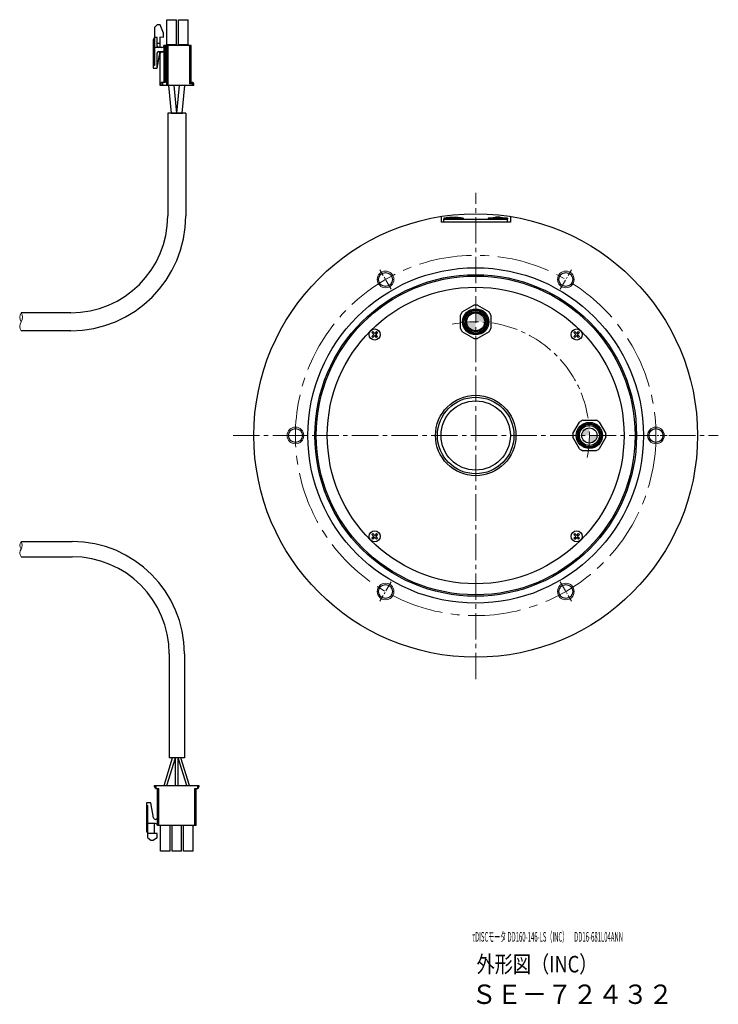
# Model space of a CAD drawing. Extents: x 5074 to 5796, y -3836 to -3481.
# Drawn here: x 5545 to 5796, y -3836 to -3481 of the extents above; entities that cross this region are included whole.
import ezdxf

# ---------------------------------------------------------------- set-up
doc = ezdxf.new("R2010")
doc.units = 0
doc.header["$MEASUREMENT"] = 0
doc.linetypes.add('CENTER2', pattern=[28.575, 19.05, -3.175, 3.175, -3.175])
for name, color, linetype, lineweight in [('中心線', 7, 'CENTER2', 9), ('実線', 7, 'CONTINUOUS', 30), ('文字', 7, 'CONTINUOUS', 20), ('細線', 7, 'CONTINUOUS', 9), ('ｷｬｯﾌﾟﾎﾞﾙﾄ', 7, 'CONTINUOUS', 30), ('ｺﾈｸﾀ', 7, 'CONTINUOUS', 30)]:
    doc.layers.add(name, color=color, linetype=linetype, lineweight=lineweight)
doc.styles.add('まこ', font='simplex.shx', dxfattribs={"bigfont": 'bigfont.shx'})

# ---------------------------------------------------------------- blocks, each defined once
blk = doc.blocks.new('*U2')
at = {"layer": '中心線', "ltscale": 0.2}
blk.add_line((-3.52, -2.03), (3.52, 2.03), dxfattribs=at)
at = {"layer": '実線'}
blk.add_circle((0, 0), 2.5, dxfattribs=at)
at = {"layer": '細線'}
blk.add_circle((0, 0), 3, dxfattribs=at)
blk = doc.blocks.new('*U1')
at = {"layer": '実線', "color": 0, "linetype": 'ByBlock', "lineweight": -2}
for p, rotation in [((1559.54, -33.53), 60), ((1503.25, -66.03), 120), ((1615.83, -131.03), 300), ((1503.25, -131.03), 180), ((1559.54, -163.53), 239.9999999999999)]:
    blk.add_blockref('*U2', p, dxfattribs=dict(at, rotation=rotation))
blk.add_blockref('*U2', (1615.83, -66.03), dxfattribs=at)
blk = doc.blocks.new('*U4')
at = {"layer": 'ｷｬｯﾌﾟﾎﾞﾙﾄ'}
for p, q in [((-1.05, 0.69), (-0.69, 1.05)), ((-0.35, 0), (-1.05, 0.69)), ((-0.35, 0), (-1.05, -0.69)), ((0, 0.35), (-0.69, 1.05)), ((0.69, 1.05), (0, 0.35)), ((1.05, 0.69), (0.35, 0)), ((1.05, -0.69), (0.35, 0)), ((0.69, 1.05), (1.05, 0.69)), ((-1.05, -0.69), (-0.69, -1.05)), ((0, -0.35), (-0.69, -1.05)), ((0.69, -1.05), (0, -0.35)), ((0.69, -1.05), (1.05, -0.69))]:
    blk.add_line(p, q, dxfattribs=at)
blk.add_circle((0, 0), 2, dxfattribs=at)
blk = doc.blocks.new('*U3')
at = {"layer": '実線', "color": 0, "linetype": 'ByBlock', "lineweight": -2}
blk.add_blockref('*U4', (2112.16, -57.65), dxfattribs=at)
for p, rotation in [((2184.99, -57.65), 270), ((2112.16, -130.48), 90), ((2184.99, -130.48), 180)]:
    blk.add_blockref('*U4', p, dxfattribs=dict(at, rotation=rotation))

msp = doc.modelspace()

# ---------------------------------------------------------------- hatches: boundary and pattern name
at = {"layer": 'ｺﾈｸﾀ'}
h = msp.add_hatch(color=256, dxfattribs=at)
h.paths.add_polyline_path([(5708.98, -3586.81), (5708.98, -3590.06), (5712.23, -3590.06, 0.414214)])
h.paths.add_polyline_path([(5708.98, -3590.06), (5705.73, -3590.06, 0.414214), (5708.98, -3593.31)])
h = msp.add_hatch(color=256, dxfattribs=at)
h.paths.add_polyline_path([(5752.73, -3631.06), (5749.98, -3631.06), (5749.98, -3633.81, 0.414214)])
h.paths.add_polyline_path([(5749.98, -3631.06), (5749.98, -3628.31, 0.414214), (5747.23, -3631.06)])

# ---------------------------------------------------------------- linework, layer by layer
at = {"layer": '中心線', "ltscale": 0.5}
for p, q in [((5708.98, -3718.96), (5708.98, -3543.58)), ((5621.5, -3631.06), (5796.46, -3631.06))]:
    msp.add_line(p, q, dxfattribs=at)
at = {"layer": '中心線'}
msp.add_circle((5708.98, -3631.06), 65, dxfattribs=at)
at = {"layer": '中心線', "ltscale": 0.5}
msp.add_arc((5708.98, -3631.06), 41, 348.7482, 102, dxfattribs=at)
at = {"layer": '実線'}
for p, q in [((5696.48, -3552.04), (5696.48, -3554.06)), ((5721.48, -3552.04), (5721.48, -3554.06)), ((5721.48, -3554.06), (5696.48, -3554.06)), ((5700.11, -3552.26), (5697.48, -3552.66)), ((5697.48, -3552.66), (5697.48, -3553.06)), ((5697.48, -3552.66), (5704.48, -3552.66)), ((5704.48, -3553.06), (5697.48, -3553.06)), ((5697.48, -3553.06), (5704.48, -3553.06)), ((5697.48, -3553.06), (5720.48, -3553.06)), ((5697.48, -3554.06), (5697.48, -3553.06)), ((5700.11, -3552.26), (5701.86, -3552.26)), ((5704.48, -3552.66), (5701.86, -3552.26)), ((5704.48, -3552.66), (5704.48, -3553.06)), ((5713.48, -3552.66), (5716.11, -3552.26)), ((5713.48, -3552.66), (5713.48, -3553.06)), ((5720.48, -3552.66), (5713.48, -3552.66)), ((5720.48, -3553.06), (5713.48, -3553.06)), ((5713.48, -3553.06), (5720.48, -3553.06)), ((5717.86, -3552.26), (5716.11, -3552.26)), ((5717.86, -3552.26), (5720.48, -3552.66)), ((5720.48, -3552.66), (5720.48, -3553.06)), ((5720.48, -3554.06), (5720.48, -3553.06))]:
    msp.add_line(p, q, dxfattribs=at)
for radius in [80, 60.5, 58, 57.5, 53.5, 14.5, 13.8, 12.5]:
    msp.add_circle((5708.98, -3631.06), radius, dxfattribs=at)
at = {"layer": '細線', "ltscale": 0.5}
for centre, radius, start, end in [((5547.43, -3588.44), 2.87, 145.5644, 214.2987), ((5542.67, -3588.43), 2.89, 325.7755, 34.0876), ((5547.43, -3591.69), 2.87, 145.7013, 214.4356), ((5547.07, -3670.69), 2.44, 145.6087, 214.2545), ((5543.03, -3670.68), 2.45, 325.8185, 34.0448), ((5547.07, -3673.43), 2.44, 145.7455, 214.3913)]:
    msp.add_arc(centre, radius, start, end, dxfattribs=at)
at = {"layer": 'ｺﾈｸﾀ'}
for p, q in [((5597.66, -3481.06), (5601.11, -3481.06)), ((5597.66, -3490.06), (5597.66, -3481.06)), ((5601.11, -3490.06), (5601.11, -3481.06)), ((5601.8, -3481.06), (5605.25, -3481.06)), ((5601.8, -3490.06), (5601.8, -3481.06)), ((5605.25, -3490.06), (5605.25, -3481.06)), ((5594.16, -3482.86), (5593.16, -3483.86)), ((5593.16, -3483.86), (5593.16, -3497.56)), ((5595.16, -3482.86), (5594.16, -3482.86)), ((5596.46, -3485.91), (5595.16, -3482.86)), ((5593.16, -3487.41), (5592.66, -3488.28)), ((5593.16, -3487.41), (5594.16, -3487.41)), ((5594.16, -3490.56), (5594.16, -3487.41)), ((5595.16, -3487.3), (5596.46, -3487.41)), ((5595.16, -3491.06), (5595.16, -3487.3)), ((5596.46, -3487.41), (5596.46, -3485.91)), ((5592.66, -3488.28), (5592.66, -3498.56)), ((5595.86, -3491.06), (5593.16, -3491.06)), ((5594.16, -3489.56), (5595.16, -3489.56)), ((5606.36, -3490.36), (5596.56, -3490.36)), ((5596.56, -3490.36), (5596.56, -3492.76)), ((5597.06, -3490.36), (5597.06, -3503.76)), ((5597.56, -3504.76), (5597.56, -3490.36)), ((5597.66, -3490.06), (5601.11, -3490.06)), ((5598.06, -3504.76), (5598.06, -3490.36)), ((5601.8, -3490.06), (5605.25, -3490.06)), ((5605.86, -3504.26), (5605.86, -3490.36)), ((5606.36, -3503.76), (5606.36, -3490.36)), ((5594.16, -3498.56), (5595.16, -3492.56)), ((5594.16, -3498.56), (5594.16, -3493.06)), ((5594.66, -3492.56), (5596.06, -3492.56)), ((5595.16, -3504.76), (5595.16, -3493.26)), ((5596.6, -3492.76), (5595.66, -3492.76)), ((5596.6, -3503.76), (5596.6, -3492.76)), ((5593.16, -3497.56), (5592.66, -3497.56)), ((5592.66, -3498.56), (5594.16, -3498.56)), ((5607.36, -3504.76), (5595.16, -3504.76)), ((5595.56, -3504.76), (5595.56, -3503.76)), ((5597.06, -3503.76), (5595.56, -3503.76)), ((5596.02, -3503.76), (5596.02, -3504.76)), ((5599.3, -3514.76), (5598.35, -3504.76)), ((5601.21, -3514.76), (5600.26, -3504.76)), ((5601.21, -3514.76), (5602.16, -3504.76)), ((5603.12, -3514.76), (5604.07, -3504.76)), ((5606.36, -3503.76), (5605.86, -3504.26)), ((5607.36, -3504.26), (5605.86, -3504.26)), ((5606.86, -3503.76), (5606.36, -3503.76)), ((5606.86, -3503.76), (5606.86, -3504.76)), ((5607.36, -3504.76), (5607.36, -3504.26)), ((5604.46, -3514.76), (5597.96, -3514.76)), ((5597.96, -3514.76), (5597.96, -3551.81)), ((5604.46, -3514.76), (5604.46, -3551.81)), ((5562.96, -3586.81), (5545.06, -3586.81)), ((5704.15, -3586.5), (5708.31, -3584.1)), ((5709.65, -3584.1), (5713.81, -3586.5)), ((5703.48, -3592.46), (5703.48, -3587.66)), ((5714.48, -3587.66), (5714.48, -3592.46)), ((5562.96, -3593.31), (5545.06, -3593.31)), ((5708.31, -3596.02), (5704.15, -3593.62)), ((5713.81, -3593.62), (5709.65, -3596.02)), ((5744.02, -3630.39), (5746.42, -3626.23)), ((5747.58, -3625.56), (5752.38, -3625.56)), ((5753.54, -3626.23), (5755.94, -3630.39)), ((5746.42, -3635.89), (5744.02, -3631.73)), ((5755.94, -3631.73), (5753.54, -3635.89)), ((5752.38, -3636.56), (5747.58, -3636.56)), ((5545.06, -3669.31), (5563.46, -3669.31)), ((5545.06, -3674.81), (5563.46, -3674.81)), ((5598.46, -3709.81), (5598.46, -3747.36)), ((5603.96, -3709.81), (5603.96, -3747.36)), ((5603.96, -3747.36), (5598.46, -3747.36)), ((5593.21, -3757.86), (5593.21, -3757.36)), ((5593.21, -3757.36), (5609.21, -3757.36)), ((5593.71, -3758.36), (5593.71, -3757.36)), ((5608.71, -3757.36), (5608.71, -3758.36)), ((5609.21, -3757.36), (5609.21, -3757.86)), ((5593.71, -3758.36), (5594.71, -3758.36)), ((5594.21, -3771.76), (5594.21, -3758.36)), ((5594.71, -3771.76), (5594.71, -3758.36)), ((5607.71, -3771.76), (5607.71, -3758.36)), ((5607.71, -3758.36), (5608.71, -3758.36)), ((5608.21, -3771.76), (5608.21, -3758.36)), ((5591.81, -3763.56), (5590.31, -3763.56)), ((5590.31, -3763.56), (5590.31, -3773.84)), ((5590.31, -3764.56), (5590.81, -3764.56)), ((5590.81, -3776.21), (5590.81, -3764.56)), ((5592.82, -3768.99), (5591.81, -3763.56)), ((5593.51, -3771.06), (5590.81, -3771.06)), ((5593.01, -3771.06), (5593.01, -3774.71)), ((5608.21, -3771.76), (5594.21, -3771.76)), ((5595.34, -3781.06), (5595.34, -3772.06)), ((5598.79, -3781.06), (5598.79, -3771.76)), ((5599.48, -3781.06), (5599.48, -3771.76)), ((5602.93, -3781.06), (5602.93, -3771.76)), ((5603.62, -3781.06), (5603.62, -3771.76)), ((5607.07, -3781.06), (5607.07, -3772.06)), ((5590.31, -3773.84), (5590.81, -3774.71)), ((5594.11, -3774.71), (5590.81, -3774.71)), ((5594.11, -3776.21), (5594.11, -3774.71)), ((5590.81, -3776.21), (5591.81, -3777.06)), ((5591.81, -3777.06), (5592.81, -3777.06)), ((5594.11, -3776.21), (5592.81, -3777.06)), ((5598.79, -3781.06), (5595.34, -3781.06)), ((5602.93, -3781.06), (5599.48, -3781.06)), ((5607.07, -3781.06), (5603.62, -3781.06))]:
    msp.add_line(p, q, dxfattribs=at)
at = {"layer": 'ｺﾈｸﾀ', "ltscale": 0.5}
for p, q in [((5599.21, -3514.76), (5603.21, -3514.76)), ((5603.21, -3514.76), (5599.21, -3514.76)), ((5596.61, -3757.36), (5599.71, -3747.36)), ((5597.61, -3757.36), (5600.71, -3747.36)), ((5602.71, -3747.36), (5599.71, -3747.36)), ((5600.71, -3757.36), (5600.71, -3747.36)), ((5604.81, -3757.36), (5601.71, -3747.36)), ((5601.71, -3757.36), (5601.71, -3747.36)), ((5605.81, -3757.36), (5602.71, -3747.36))]:
    msp.add_line(p, q, dxfattribs=at)
at = {"layer": 'ｺﾈｸﾀ'}
for centre, radius in [((5708.98, -3590.06), 4.72), ((5708.98, -3590.06), 4.3), ((5708.98, -3590.06), 4.1), ((5708.98, -3590.06), 3.6), ((5708.98, -3590.06), 3.25), ((5749.98, -3631.06), 4.72), ((5749.98, -3631.06), 4.3), ((5749.98, -3631.06), 4.1), ((5749.98, -3631.06), 3.6), ((5749.98, -3631.06), 2.75)]:
    msp.add_circle(centre, radius, dxfattribs=at)
for centre, radius, start, end in [((5594.66, -3490.56), 0.5, 180, 270), ((5595.86, -3490.36), 0.7, 270, 0), ((5597.36, -3490.06), 0.3, 270, 0), ((5601.41, -3490.06), 0.3, 180, 270), ((5601.5, -3490.06), 0.3, 270, 0), ((5605.55, -3490.06), 0.3, 180, 270), ((5594.66, -3493.06), 0.5, 90, 180), ((5595.66, -3493.26), 0.5, 90, 180), ((5596.06, -3493.06), 0.5, 37.2412, 90), ((5606.86, -3504.26), 0.5, 0, 90), ((5562.96, -3551.81), 35, 270, 0), ((5562.96, -3551.81), 41.5, 270, 0), ((5708.98, -3590.06), 6, 90, 96.4435), ((5708.98, -3590.06), 6, 83.5565, 90), ((5708.98, -3590.06), 6, 143.5565, 156.4435), ((5708.98, -3590.06), 6, 23.5565, 36.4435), ((5708.98, -3590.06), 6, 203.5565, 216.4435), ((5708.98, -3590.06), 6, 323.5565, 336.4435), ((5708.98, -3590.06), 6, 263.5565, 270), ((5708.98, -3590.06), 6, 270, 276.4435), ((5749.98, -3631.06), 6, 113.5565, 126.4435), ((5749.98, -3631.06), 6, 53.5565, 66.4435), ((5749.98, -3631.06), 6, 173.5565, 180), ((5749.98, -3631.06), 6, 180, 186.4435), ((5749.98, -3631.06), 6, 0, 6.4435), ((5749.98, -3631.06), 6, 353.5565, 0), ((5749.98, -3631.06), 6, 233.5565, 246.4435), ((5749.98, -3631.06), 6, 293.5565, 306.4435), ((5563.46, -3709.81), 40.5, 0, 90), ((5563.46, -3709.81), 35, 0, 90), ((5593.71, -3757.86), 0.5, 180, 270), ((5608.71, -3757.86), 0.5, 270, 0), ((5593.51, -3768.86), 0.7, 190.559, 0), ((5593.51, -3771.76), 0.7, 0, 90), ((5595.04, -3772.06), 0.3, 0, 90), ((5607.37, -3772.06), 0.3, 90, 180)]:
    msp.add_arc(centre, radius, start, end, dxfattribs=at)

# ---------------------------------------------------------------- block references
at = {"layer": '実線', "rotation": 209.9999999999998}
msp.add_blockref('*U1', (7108.85, -2936.62), dxfattribs=at)
at = {"layer": '実線'}
msp.add_blockref('*U3', (3560.41, -3536.99), dxfattribs=at)

# ---------------------------------------------------------------- texts
at = {"layer": '文字', "style": 'まこ'}
for s, height, width, p in [('τDISCモータ DD160-146-LS（INC）\u3000DD16-681L04ANN', 3.5, 0.45, (5707.65, -3813.68)), ('外形図（INC）', 6, 0.8, (5709.3, -3824.79)), ('ＳＥ－７２４３２', 7, 0.953, (5707.45, -3836.15))]:
    msp.add_text(s, height=height, dxfattribs=dict(at, width=width)).set_placement(p)

doc.saveas('drawing.dxf')
